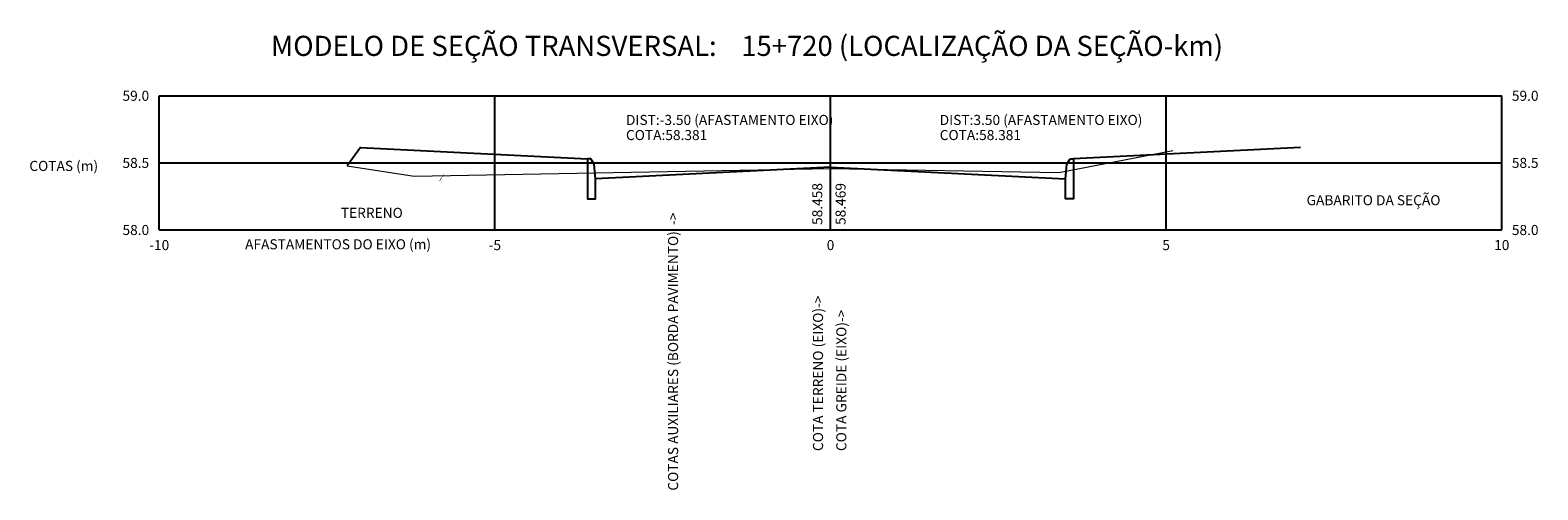
# Model space of a CAD drawing. Units: metres. Extents: x 186641 to 186957, y 1662292 to 1662777.
# Drawn here: x 186902 to 186924, y 1662533 to 1662540 of the extents above; entities that cross this region are included whole.
import ezdxf
from ezdxf.enums import TextEntityAlignment as Align

# ---------------------------------------------------------------- set-up
doc = ezdxf.new("R2010")
doc.units = ezdxf.units.M
doc.header["$LTSCALE"] = 20
doc.header["$MEASUREMENT"] = 0
for name, color, linetype in [('1-Texto', 7, 'Continuous'), ('XGRID', 8, 'Continuous'), ('XGRIDT', 7, 'Continuous')]:
    doc.layers.add(name, color=color, linetype=linetype)
doc.layers.add('XEG', color=70, linetype='Continuous', lineweight=15)
doc.layers.add('XFG', color=10, linetype='Continuous', lineweight=25)
doc.styles.add('1.5mm', font='romans.shx', dxfattribs={"height": 0.2})

msp = doc.modelspace()

# ---------------------------------------------------------------- linework, layer by layer
at = {"layer": '1-Texto'}
for points in [[(186910.055, 1662537.73, 0, 0.075, 0), (186910.25, 1662537.958, 0, 0, 0), (186910.508, 1662538.261, 0, 0, 0), (186912.008, 1662538.261, 0, 0, 0)], [(186917.055, 1662537.73, 0, 0.075, 0), (186916.882, 1662537.975, 0, 0, 0), (186916.682, 1662538.261, 0, 0, 0), (186915.182, 1662538.261, 0, 0, 0)], [(186919.836, 1662538.068, 0, 0.075, 0), (186920.039, 1662537.847, 0, 0, 0), (186920.582, 1662537.255, 0, 0, 0), (186923.114, 1662537.255, 0, 0, 0)], [(186907.754, 1662537.724, 0, 0.075, 0), (186907.598, 1662537.499, 0, 0, 0), (186907.355, 1662537.119, 0, 0, 0), (186906.176, 1662537.119, 0, 0, 0)]]:
    msp.add_lwpolyline(points, format="xyseb", dxfattribs=at)
at = {"layer": 'XEG'}
msp.add_lwpolyline([(186906.355, 1662537.924), (186907.355, 1662537.768), (186913.555, 1662537.884), (186916.955, 1662537.826), (186918.655, 1662538.154)], dxfattribs=at)
at = {"layer": 'XFG'}
for points in [[(186906.555, 1662538.199), (186906.555, 1662538.199), (186906.355, 1662537.924)], [(186906.555, 1662538.199), (186909.935, 1662538.03)], [(186920.555, 1662538.199), (186917.175, 1662538.03)], [(186909.984, 1662538.03), (186909.935, 1662538.03), (186909.935, 1662537.43), (186910.055, 1662537.43), (186910.055, 1662537.73), (186910.033, 1662537.949), (186909.984, 1662538.03)], [(186913.555, 1662537.905), (186910.055, 1662537.73)], [(186913.555, 1662537.905), (186917.055, 1662537.73)], [(186917.126, 1662538.03), (186917.175, 1662538.03), (186917.175, 1662537.43), (186917.055, 1662537.43), (186917.055, 1662537.73), (186917.077, 1662537.949), (186917.126, 1662538.03)]]:
    msp.add_lwpolyline(points, dxfattribs=at)
at = {"layer": 'XGRID'}
for p, q in [((186903.555, 1662536.968), (186903.555, 1662538.968)), ((186903.555, 1662536.968), (186903.555, 1662538.968)), ((186903.555, 1662538.968), (186923.555, 1662538.968)), ((186908.555, 1662536.968), (186908.555, 1662538.968)), ((186913.555, 1662536.968), (186913.555, 1662538.968)), ((186918.555, 1662536.968), (186918.555, 1662538.968)), ((186923.555, 1662536.968), (186923.555, 1662538.968)), ((186903.555, 1662537.968), (186923.555, 1662537.968)), ((186903.555, 1662536.968), (186923.555, 1662536.968))]:
    msp.add_line(p, q, dxfattribs=at)

# ---------------------------------------------------------------- texts
at = {"layer": '1-Texto', "style": '1.5mm'}
for s, p in [('DIST:-3.50 (AFASTAMENTO EIXO)', (186910.508, 1662538.486)), ('DIST:3.50 (AFASTAMENTO EIXO)', (186915.182, 1662538.486)), ('COTA:58.381', (186910.508, 1662538.261)), ('COTA:58.381', (186915.182, 1662538.261)), ('GABARITO DA SEÇÃO', (186920.647, 1662537.29)), ('TERRENO', (186906.26, 1662537.102))]:
    msp.add_text(s, height=0.15, dxfattribs=at).set_placement(p, align=Align.BOTTOM_LEFT)
at = {"layer": 'XGRIDT', "style": '1.5mm'}
msp.add_text('MODELO DE SEÇÃO TRANSVERSAL:    15+720 (LOCALIZAÇÃO DA SEÇÃO-km)', height=0.3, dxfattribs=at).set_placement((186912.311, 1662539.468), align=Align.BOTTOM_CENTER)
for s, p in [('59.0', (186903.405, 1662538.968)), ('COTAS (m)', (186902.645, 1662537.923)), ('58.5', (186903.405, 1662537.968)), ('58.0', (186903.405, 1662536.968)), ('AFASTAMENTOS DO EIXO (m)', (186907.604, 1662536.755))]:
    msp.add_text(s, height=0.15, dxfattribs=at).set_placement(p, align=Align.MIDDLE_RIGHT)
for s, p in [('59.0', (186923.705, 1662538.968)), ('58.5', (186923.705, 1662537.968)), ('58.0', (186923.705, 1662536.968))]:
    msp.add_text(s, height=0.15, dxfattribs=at).set_placement(p, align=Align.MIDDLE_LEFT)
for s, p in [('58.458', (186913.48, 1662537.043)), ('COTAS AUXILIARES (BORDA PAVIMENTO)  ->', (186911.332, 1662533.084)), ('COTA TERRENO (EIXO)->', (186913.491, 1662533.674))]:
    msp.add_text(s, height=0.15, rotation=90, dxfattribs=at).set_placement(p, align=Align.BOTTOM_LEFT)
for s, p in [('58.469', (186913.63, 1662537.043)), ('COTA GREIDE (EIXO)->', (186913.641, 1662533.674))]:
    msp.add_text(s, height=0.15, rotation=90, dxfattribs=at).set_placement(p, align=Align.TOP_LEFT)
for s, p in [('-10', (186903.555, 1662536.818)), ('-5', (186908.555, 1662536.818)), ('0', (186913.555, 1662536.818)), ('5', (186918.555, 1662536.818)), ('10', (186923.555, 1662536.818))]:
    msp.add_text(s, height=0.15, dxfattribs=at).set_placement(p, align=Align.TOP_CENTER)

doc.saveas('drawing.dxf')
